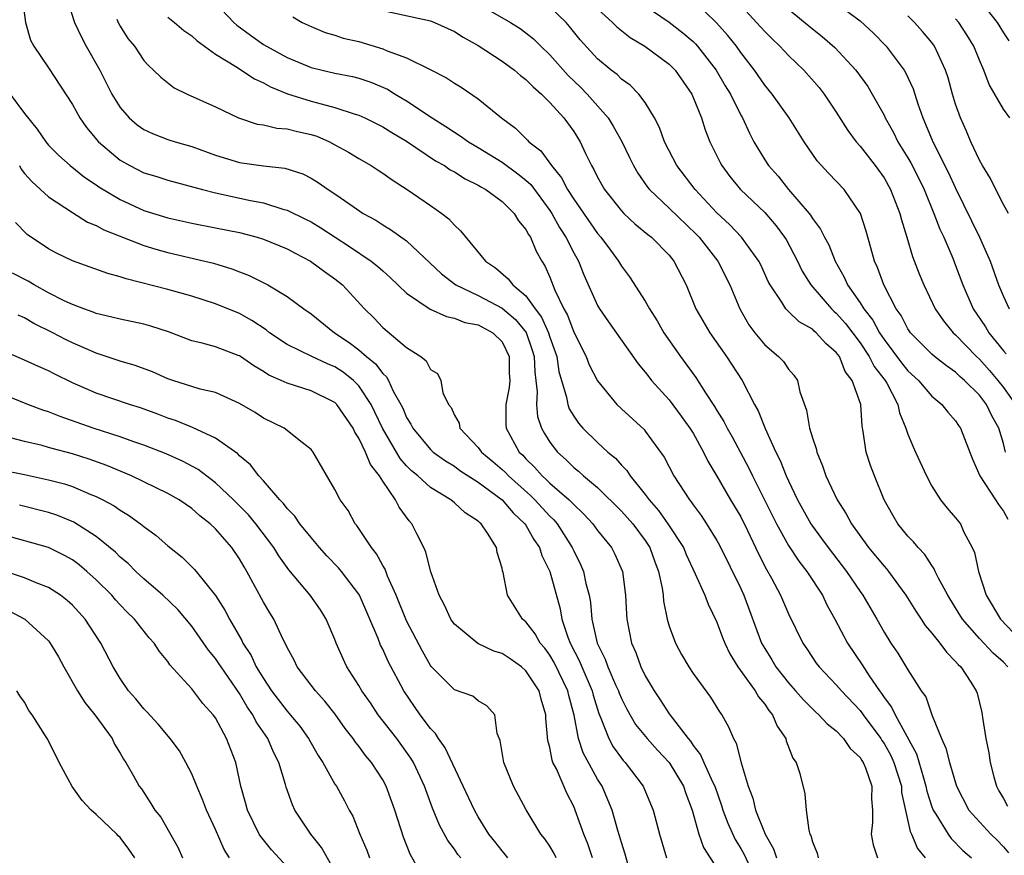
# Model space of a CAD drawing. Units: inches. Extents: x 2607000 to 2610000, y 1521000 to 1524000.
# Drawn here: x 2608107 to 2608189, y 1521939 to 1522009 of the extents above; entities that cross this region are included whole.
import ezdxf

# ---------------------------------------------------------------- set-up
doc = ezdxf.new("R2010")
doc.units = ezdxf.units.IN
doc.header["$MEASUREMENT"] = 0
doc.layers.add('LD26071521_2ft', color=140, linetype='Continuous')

msp = doc.modelspace()

# ---------------------------------------------------------------- linework, layer by layer
at = {"layer": 'LD26071521_2ft'}
for points, elevation in [([(2608106.609, 1522012.609), (2608107.064, 1522009), (2608107.499, 1522007.499), (2608107.759, 1522007), (2608109, 1522005.189), (2608111, 1522002.136), (2608111.629, 1522001), (2608112.196, 1522000.196), (2608113.196, 1521999), (2608115, 1521997.455), (2608115.803, 1521997), (2608117, 1521996.401), (2608118.077, 1521996.077), (2608119, 1521995.778), (2608121.913, 1521995), (2608123, 1521994.729), (2608125.916, 1521994.083), (2608127, 1521993.881), (2608128.644, 1521993.356), (2608129, 1521993.268), (2608130.527, 1521992.527), (2608131, 1521992.279), (2608131.802, 1521991.802), (2608133.011, 1521991), (2608134.227, 1521990.227), (2608136.033, 1521989), (2608136.575, 1521988.575), (2608137, 1521988.184), (2608137.636, 1521987.636), (2608139, 1521986.326), (2608140.986, 1521984.986), (2608142.35, 1521984.35), (2608143, 1521984.234), (2608143.87, 1521983.87), (2608145, 1521983.649), (2608146.226, 1521983), (2608147, 1521982.235), (2608147.598, 1521981), (2608147.607, 1521979.606), (2608147.636, 1521979), (2608147.595, 1521978.405), (2608147.309, 1521977), (2608147.316, 1521975.316), (2608147.356, 1521975), (2608148.445, 1521973), (2608148.73, 1521972.73), (2608149, 1521972.433), (2608149.723, 1521971.723), (2608150.347, 1521971), (2608150.697, 1521970.697), (2608151, 1521970.397), (2608152.617, 1521969), (2608152.814, 1521968.814), (2608153, 1521968.599), (2608153.835, 1521967.835), (2608154.602, 1521967), (2608155, 1521966.443), (2608156.166, 1521965), (2608156.449, 1521964.448), (2608157.089, 1521963), (2608157.352, 1521961), (2608157.422, 1521959.422), (2608157.455, 1521959), (2608157.833, 1521957), (2608158.199, 1521956.199), (2608158.636, 1521955), (2608159, 1521954.259), (2608159.738, 1521953), (2608160.253, 1521952.253), (2608161, 1521951.079), (2608162.578, 1521949), (2608162.774, 1521948.774), (2608163, 1521948.424), (2608163.633, 1521947.633), (2608163.891, 1521947), (2608164.618, 1521945.382), (2608164.813, 1521945), (2608165.389, 1521943.389), (2608165.505, 1521943), (2608165.905, 1521941.904), (2608166.54, 1521940.54), (2608167, 1521939.784), (2608167.282, 1521939.282), (2608168.338, 1521937)], 7454), ([(2608186.063, 1522012.063), (2608188.482, 1522009), (2608189, 1522008.131), (2608189.443, 1522007.443)], 7420), ([(2608110.649, 1522010.649), (2608111.19, 1522009), (2608111.765, 1522007.765), (2608112.165, 1522007), (2608113.288, 1522005), (2608114.315, 1522003), (2608115, 1522001.876), (2608115.767, 1522001), (2608116.427, 1522000.427), (2608117, 1522000.017), (2608117.7, 1521999.7), (2608119, 1521999.199), (2608119.617, 1521999), (2608121, 1521998.612), (2608123, 1521997.884), (2608125, 1521997.253), (2608127, 1521996.972), (2608128.801, 1521996.801), (2608130.311, 1521996.311), (2608131, 1521995.962), (2608131.591, 1521995.591), (2608132.424, 1521995), (2608133, 1521994.63), (2608134.237, 1521993.764), (2608135.375, 1521993), (2608136.421, 1521992.421), (2608137, 1521992.033), (2608137.657, 1521991.657), (2608139, 1521990.69), (2608141.925, 1521987.925), (2608143.129, 1521987), (2608145, 1521986.122), (2608147, 1521985.063), (2608148.116, 1521984.115), (2608149.007, 1521983.007), (2608149.533, 1521981.533), (2608149.691, 1521981), (2608149.738, 1521979.738), (2608149.839, 1521979), (2608149.945, 1521978.055), (2608149.872, 1521977), (2608149.975, 1521975.976), (2608150.315, 1521975), (2608150.551, 1521974.551), (2608151, 1521973.835), (2608151.632, 1521973), (2608152.356, 1521972.356), (2608153, 1521971.714), (2608153.401, 1521971.401), (2608153.833, 1521971), (2608155, 1521970.031), (2608157, 1521968.051), (2608157.942, 1521967), (2608159, 1521965.58), (2608159.378, 1521965), (2608159.798, 1521963.798), (2608160.109, 1521963), (2608160.405, 1521961.595), (2608160.484, 1521961), (2608160.52, 1521960.52), (2608160.835, 1521959), (2608161, 1521958.422), (2608161.517, 1521957), (2608162.035, 1521956.035), (2608162.637, 1521955), (2608163, 1521954.457), (2608164.455, 1521952.455), (2608165.224, 1521951.224), (2608165.398, 1521951), (2608165.981, 1521949.981), (2608166.387, 1521949), (2608166.623, 1521948.623), (2608167.03, 1521946.97), (2608167.622, 1521945), (2608168.013, 1521944.013), (2608168.238, 1521943), (2608169.037, 1521941), (2608169.752, 1521939.752), (2608169.989, 1521939)], 7452), ([(2608123, 1522010.619), (2608124.525, 1522009), (2608124.774, 1522008.774), (2608125.923, 1522007.923), (2608127, 1522007.159), (2608127.257, 1522007), (2608129, 1522006.059), (2608131, 1522005.235), (2608131.936, 1522005), (2608133, 1522004.755), (2608134.463, 1522004.463), (2608135, 1522004.327), (2608135.997, 1522003.997), (2608137.397, 1522003.397), (2608138.037, 1522003), (2608139, 1522002.432), (2608141.135, 1522001), (2608142.289, 1522000.289), (2608143, 1521999.799), (2608143.502, 1521999.502), (2608144.18, 1521999), (2608145, 1521998.516), (2608147, 1521997.278), (2608148.319, 1521996.319), (2608149, 1521995.772), (2608149.406, 1521995.406), (2608151, 1521993.238), (2608151.157, 1521993), (2608151.818, 1521991.818), (2608152.352, 1521991), (2608153, 1521989.707), (2608153.391, 1521989), (2608153.845, 1521987.845), (2608155, 1521985.281), (2608155.166, 1521985), (2608155.91, 1521983.91), (2608158.396, 1521980.396), (2608159, 1521979.698), (2608159.293, 1521979.293), (2608159.531, 1521979), (2608161, 1521977.375), (2608162.016, 1521976.016), (2608162.744, 1521975), (2608163, 1521974.576), (2608163.875, 1521973), (2608164.236, 1521972.236), (2608165, 1521970.974), (2608166.145, 1521969), (2608167, 1521967.566), (2608167.572, 1521966.428), (2608168.484, 1521964.484), (2608169.156, 1521963.155), (2608169.576, 1521962.423), (2608170.338, 1521961), (2608171, 1521959.462), (2608172.187, 1521957), (2608172.524, 1521956.524), (2608173.325, 1521955.325), (2608173.568, 1521955), (2608175, 1521953.511), (2608175.426, 1521953), (2608177, 1521951.343), (2608177.154, 1521951.154), (2608177.252, 1521951), (2608178.727, 1521949), (2608178.828, 1521948.828), (2608179, 1521948.59), (2608179.576, 1521947.576), (2608179.831, 1521947), (2608180.45, 1521945), (2608180.477, 1521944.477), (2608181.201, 1521941.201), (2608181.315, 1521941), (2608181.797, 1521939.797), (2608182.436, 1521939)], 7446), ([(2608144.23, 1522011), (2608147.697, 1522009), (2608148.502, 1522008.502), (2608149, 1522008.134), (2608149.63, 1522007.63), (2608150.234, 1522007), (2608151, 1522006.273), (2608152.541, 1522004.541), (2608153.568, 1522003.568), (2608154.116, 1522003), (2608155.895, 1522001), (2608156.318, 1522000.318), (2608157.029, 1521999.029), (2608157.67, 1521997.67), (2608158.003, 1521997), (2608158.366, 1521996.366), (2608159.19, 1521995.19), (2608159.343, 1521995), (2608161, 1521993.44), (2608163.263, 1521991.264), (2608163.509, 1521991), (2608165.087, 1521989), (2608166.089, 1521987), (2608166.91, 1521985), (2608167.672, 1521983.672), (2608168.168, 1521983), (2608169, 1521981.98), (2608170.167, 1521981), (2608170.576, 1521980.576), (2608171, 1521979.95), (2608171.452, 1521979.452), (2608171.749, 1521979), (2608171.948, 1521978.052), (2608172.504, 1521976.503), (2608172.749, 1521975), (2608173, 1521974.182), (2608173.308, 1521973.308), (2608173.363, 1521973), (2608173.855, 1521971.855), (2608174.135, 1521971), (2608175.067, 1521969), (2608175.84, 1521967.839), (2608176.271, 1521967), (2608177.707, 1521965), (2608179, 1521963.433), (2608179.214, 1521963.214), (2608179.382, 1521963), (2608180.838, 1521961), (2608181.662, 1521959.662), (2608182.112, 1521959), (2608182.457, 1521958.457), (2608183, 1521957.834), (2608183.671, 1521957), (2608184.224, 1521956.224), (2608185, 1521955.468), (2608185.209, 1521955.209), (2608185.446, 1521955), (2608186.274, 1521953.726), (2608186.727, 1521953), (2608186.793, 1521952.793), (2608187.187, 1521951.188), (2608187.225, 1521951), (2608187.242, 1521950.758), (2608187.52, 1521949), (2608187.79, 1521947.79), (2608187.88, 1521947), (2608188.203, 1521945.797), (2608188.422, 1521945), (2608188.614, 1521944.614), (2608189, 1521943.967), (2608189.331, 1521943.331)], 7440), ([(2608189.371, 1521955), (2608189, 1521955.395), (2608188.144, 1521956.145), (2608187, 1521957.386), (2608185.569, 1521959), (2608185, 1521959.947), (2608184.332, 1521961), (2608183.563, 1521962.437), (2608183.291, 1521963), (2608183.207, 1521963.207), (2608183, 1521963.492), (2608182.422, 1521964.422), (2608181.855, 1521965), (2608181.476, 1521965.476), (2608181, 1521965.963), (2608180.159, 1521967), (2608179.727, 1521967.727), (2608179.02, 1521969), (2608178.195, 1521971), (2608177.873, 1521971.873), (2608177.499, 1521973), (2608177.263, 1521974.737), (2608177.169, 1521975.169), (2608177.051, 1521977), (2608176.327, 1521979), (2608175.74, 1521979.74), (2608175.258, 1521981), (2608175, 1521981.354), (2608174.111, 1521982.111), (2608173.325, 1521983), (2608173.144, 1521983.143), (2608173, 1521983.287), (2608171.903, 1521983.903), (2608171, 1521984.787), (2608170.879, 1521984.879), (2608170.785, 1521985), (2608170.449, 1521985.551), (2608169.458, 1521987), (2608169.299, 1521987.299), (2608168.677, 1521988.677), (2608168.517, 1521989), (2608167.062, 1521991), (2608166.055, 1521992.055), (2608165, 1521993.042), (2608163.186, 1521995), (2608161.642, 1521997), (2608160.621, 1521999), (2608160.201, 1522000.201), (2608159.777, 1522001), (2608159, 1522002.286), (2608158.47, 1522003), (2608157.731, 1522003.731), (2608157, 1522004.247), (2608156.629, 1522004.629), (2608156.13, 1522005), (2608155, 1522005.948), (2608153.544, 1522007.544), (2608152.662, 1522008.662), (2608152.365, 1522009), (2608151, 1522010.318)], 7438), ([(2608159, 1522010.398), (2608161, 1522009.016), (2608162.14, 1522008.14), (2608163, 1522007.404), (2608163.205, 1522007.205), (2608163.385, 1522007), (2608164.934, 1522005), (2608165.697, 1522003.697), (2608166.126, 1522003), (2608167, 1522001.238), (2608167.136, 1522001), (2608167.716, 1521999.716), (2608168.098, 1521999), (2608169, 1521997.496), (2608169.328, 1521997), (2608170.122, 1521996.122), (2608171, 1521995.013), (2608172.717, 1521993), (2608172.841, 1521992.841), (2608173, 1521992.571), (2608173.69, 1521991.69), (2608174.016, 1521991), (2608174.367, 1521990.367), (2608174.902, 1521989), (2608175.667, 1521987.667), (2608175.943, 1521987), (2608177, 1521985.514), (2608177.317, 1521985), (2608178.063, 1521984.063), (2608178.627, 1521983), (2608179, 1521982.437), (2608180.47, 1521980.47), (2608181, 1521979.812), (2608181.885, 1521979), (2608183, 1521977.69), (2608183.836, 1521977), (2608184.344, 1521976.344), (2608185, 1521975.61), (2608185.237, 1521975.237), (2608185.42, 1521975), (2608186.4, 1521972.4), (2608187.019, 1521971), (2608188.35, 1521969), (2608188.594, 1521968.595), (2608189, 1521968.061), (2608189.366, 1521967.367)], 7434), ([(2608189.189, 1521973), (2608189, 1521973.721), (2608188.626, 1521975), (2608188.044, 1521976.044), (2608187.584, 1521977), (2608187, 1521977.758), (2608185.748, 1521979), (2608185.346, 1521979.346), (2608185, 1521979.685), (2608184.221, 1521980.221), (2608183.24, 1521981), (2608183, 1521981.209), (2608181.228, 1521983), (2608181, 1521983.33), (2608180.431, 1521984.431), (2608180.023, 1521985), (2608178.971, 1521987), (2608178.463, 1521988.463), (2608178.213, 1521989), (2608177.889, 1521990.111), (2608177.507, 1521991.507), (2608177.016, 1521993), (2608175.649, 1521995), (2608174.361, 1521996.361), (2608173.407, 1521997.407), (2608172.305, 1521999), (2608171.04, 1522001), (2608169.628, 1522003), (2608169, 1522003.753), (2608168.142, 1522005), (2608167, 1522006.477), (2608166.633, 1522007), (2608165.908, 1522007.908), (2608164.977, 1522008.977), (2608163, 1522010.902)], 7432), ([(2608166.498, 1522011), (2608168.329, 1522009), (2608169, 1522008.241), (2608169.62, 1522007.62), (2608170.283, 1522007), (2608171, 1522006.224), (2608172.282, 1522005), (2608173.559, 1522003.559), (2608173.993, 1522003), (2608175, 1522001.477), (2608175.955, 1521999.955), (2608176.669, 1521999), (2608177, 1521998.628), (2608178.263, 1521997), (2608179, 1521995.977), (2608179.554, 1521995), (2608180.332, 1521993), (2608180.465, 1521992.464), (2608180.923, 1521991), (2608181.394, 1521989.394), (2608181.946, 1521987.946), (2608182.332, 1521987), (2608183.294, 1521985), (2608183.985, 1521983.985), (2608184.803, 1521983), (2608185, 1521982.827), (2608186.753, 1521981), (2608187, 1521980.773), (2608187.838, 1521979.838), (2608188.534, 1521979), (2608189, 1521978.4), (2608190.005, 1521977)], 7430), ([(2608174.493, 1522011), (2608177, 1522009.119), (2608178.109, 1522008.109), (2608179.185, 1522007), (2608180.685, 1522005), (2608180.805, 1522004.805), (2608181.431, 1522003.431), (2608181.821, 1522002.179), (2608182.238, 1522001), (2608182.482, 1522000.482), (2608183.08, 1521999), (2608184.41, 1521996.41), (2608185, 1521995.116), (2608187.01, 1521991.01), (2608187.893, 1521989), (2608188.603, 1521987), (2608189, 1521986.034), (2608189.489, 1521985)], 7426), ([(2608137, 1522010.007), (2608141, 1522009.133), (2608141.346, 1522009), (2608143, 1522008.251), (2608143.753, 1522007.753), (2608145, 1522007.079), (2608147, 1522005.765), (2608148.035, 1522005), (2608148.547, 1522004.547), (2608149, 1522004.216), (2608149.591, 1522003.591), (2608150.296, 1522003), (2608151, 1522002.28), (2608152.167, 1522001), (2608153, 1521999.858), (2608153.536, 1521999), (2608153.989, 1521998.011), (2608154.483, 1521997), (2608154.685, 1521996.685), (2608155, 1521996.033), (2608155.579, 1521995), (2608157, 1521993.222), (2608157.21, 1521993), (2608158.12, 1521992.121), (2608159.22, 1521991.221), (2608159.511, 1521991), (2608161, 1521989.486), (2608161.403, 1521989), (2608162.412, 1521987), (2608163.235, 1521985), (2608164.396, 1521983), (2608165.799, 1521981), (2608167.102, 1521979), (2608168.143, 1521977), (2608168.454, 1521976.454), (2608169.03, 1521974.97), (2608169.947, 1521973), (2608170.305, 1521972.305), (2608170.813, 1521971), (2608171, 1521970.586), (2608171.755, 1521969), (2608172.864, 1521967), (2608173, 1521966.796), (2608173.773, 1521965.772), (2608174.329, 1521965), (2608175.865, 1521963), (2608177, 1521961.319), (2608177.234, 1521961), (2608178.4, 1521959), (2608179, 1521957.92), (2608179.572, 1521957), (2608180.149, 1521956.149), (2608181, 1521954.769), (2608182.125, 1521953), (2608182.49, 1521952.49), (2608183.007, 1521950.994), (2608183.812, 1521949), (2608184.186, 1521948.186), (2608184.482, 1521947), (2608185.064, 1521945), (2608186.109, 1521943), (2608187.939, 1521941), (2608188.473, 1521940.473), (2608189, 1521939.923), (2608189.433, 1521939.433)], 7442), ([(2608155, 1522010.134), (2608156.243, 1522009), (2608156.616, 1522008.616), (2608157.736, 1522007.736), (2608158.958, 1522007), (2608161, 1522005.494), (2608161.501, 1522005), (2608162.907, 1522003), (2608163.707, 1522001), (2608164.013, 1522000.013), (2608164.405, 1521999), (2608165.263, 1521997.263), (2608165.408, 1521997), (2608166.093, 1521996.093), (2608166.977, 1521995), (2608169, 1521993.065), (2608169.966, 1521991.966), (2608170.674, 1521991), (2608170.798, 1521990.798), (2608171.746, 1521989), (2608172.155, 1521988.155), (2608172.864, 1521987), (2608174.602, 1521985), (2608174.801, 1521984.801), (2608175, 1521984.644), (2608175.774, 1521983.774), (2608177, 1521982.152), (2608177.764, 1521981), (2608178.176, 1521980.176), (2608179.094, 1521979), (2608179.225, 1521978.774), (2608180.16, 1521977), (2608180.288, 1521976.289), (2608180.837, 1521975), (2608181, 1521974.509), (2608181.434, 1521973.434), (2608181.648, 1521973), (2608182.545, 1521971), (2608183, 1521970.148), (2608183.73, 1521969), (2608184.3, 1521968.299), (2608185, 1521967.5), (2608185.394, 1521967), (2608185.699, 1521966.301), (2608186.392, 1521965), (2608186.58, 1521964.58), (2608186.915, 1521963), (2608187.569, 1521961), (2608188.757, 1521959), (2608189.861, 1521957.86)], 7436), ([(2608171, 1522010.106), (2608173, 1522008.45), (2608173.817, 1522007.817), (2608174.892, 1522006.892), (2608176.651, 1522005), (2608177.632, 1522003.631), (2608178.016, 1522003), (2608179, 1522001.224), (2608179.104, 1522001), (2608179.783, 1521999.783), (2608180.16, 1521999), (2608181, 1521997.642), (2608181.235, 1521997.235), (2608181.914, 1521995.914), (2608182.363, 1521995), (2608183.186, 1521993), (2608183.674, 1521991.674), (2608184.003, 1521991), (2608184.76, 1521989.24), (2608185, 1521988.629), (2608185.589, 1521987), (2608186.46, 1521985), (2608187.493, 1521983.494), (2608187.778, 1521983), (2608189, 1521981.473), (2608189.223, 1521981.223)], 7428), ([(2608189.428, 1521993), (2608189, 1521993.736), (2608188.359, 1521995), (2608187.932, 1521995.932), (2608187.262, 1521997), (2608187, 1521997.468), (2608186.286, 1521999), (2608185.899, 1521999.899), (2608185.397, 1522001), (2608185, 1522002.15), (2608184.743, 1522003), (2608184.361, 1522004.361), (2608184.158, 1522005), (2608183.235, 1522007), (2608183, 1522007.319), (2608182.233, 1522008.233), (2608181.557, 1522009), (2608181, 1522009.545)], 7424), ([(2608114.726, 1522009.274), (2608114.835, 1522009), (2608115, 1522008.698), (2608115.655, 1522007.655), (2608116.198, 1522007), (2608117, 1522005.809), (2608117.377, 1522005.377), (2608117.8, 1522005), (2608118.399, 1522004.399), (2608119.532, 1522003.532), (2608120.613, 1522003), (2608123, 1522001.917), (2608124.928, 1522001), (2608126.485, 1522000.485), (2608127, 1522000.406), (2608128.141, 1522000.141), (2608129, 1522000.09), (2608129.863, 1521999.863), (2608131, 1521999.618), (2608131.468, 1521999.468), (2608132.542, 1521999), (2608133, 1521998.755), (2608134.125, 1521998.125), (2608135, 1521997.586), (2608136.033, 1521997), (2608136.624, 1521996.624), (2608137, 1521996.375), (2608137.797, 1521995.797), (2608139.051, 1521995), (2608141, 1521993.671), (2608141.962, 1521993), (2608142.551, 1521992.551), (2608143, 1521992.006), (2608143.529, 1521991.529), (2608145.603, 1521989), (2608146.45, 1521988.45), (2608147.521, 1521987.521), (2608147.892, 1521987), (2608149, 1521986.095), (2608149.783, 1521985), (2608150.316, 1521984.316), (2608150.888, 1521983), (2608151, 1521982.638), (2608151.574, 1521981), (2608151.759, 1521979.759), (2608152.404, 1521977.596), (2608152.501, 1521977), (2608152.628, 1521976.628), (2608153, 1521976.012), (2608153.416, 1521975.416), (2608153.777, 1521975), (2608155, 1521973.799), (2608155.868, 1521973), (2608156.491, 1521972.491), (2608157, 1521971.906), (2608157.451, 1521971.452), (2608157.729, 1521971), (2608159, 1521969.451), (2608159.329, 1521969), (2608160.118, 1521968.118), (2608160.896, 1521967), (2608162.186, 1521965), (2608162.42, 1521964.42), (2608163.191, 1521962.809), (2608163.99, 1521961), (2608164.261, 1521960.261), (2608165, 1521958.748), (2608165.463, 1521957.463), (2608165.651, 1521957), (2608166.084, 1521956.084), (2608166.764, 1521955), (2608168.199, 1521953), (2608168.488, 1521952.488), (2608169, 1521951.873), (2608169.349, 1521951.349), (2608169.645, 1521951), (2608170.048, 1521950.048), (2608170.768, 1521949), (2608170.811, 1521948.811), (2608171.366, 1521947.366), (2608171.641, 1521947), (2608171.943, 1521946.057), (2608172.361, 1521944.361), (2608172.487, 1521943), (2608172.69, 1521941.31), (2608172.79, 1521941), (2608172.863, 1521940.863), (2608173, 1521940.338), (2608173.388, 1521939.388), (2608173.494, 1521939)], 7450), ([(2608119, 1522009.43), (2608119.553, 1522009), (2608120.332, 1522008.332), (2608121, 1522007.867), (2608121.454, 1522007.454), (2608123, 1522006.345), (2608124.707, 1522005.293), (2608126.26, 1522004.26), (2608127, 1522003.938), (2608127.595, 1522003.595), (2608129.029, 1522003.029), (2608131, 1522002.412), (2608131.833, 1522002.167), (2608133, 1522001.878), (2608134.686, 1522001.314), (2608135, 1522001.231), (2608135.512, 1522001), (2608137, 1522000.261), (2608137.77, 1521999.77), (2608139, 1521999.051), (2608141.413, 1521997.413), (2608142.164, 1521997), (2608142.661, 1521996.662), (2608143, 1521996.486), (2608143.904, 1521995.904), (2608145, 1521995.371), (2608145.224, 1521995.224), (2608145.64, 1521995), (2608147, 1521993.992), (2608148.014, 1521993), (2608148.381, 1521992.381), (2608149, 1521991.657), (2608149.218, 1521991.218), (2608149.371, 1521991), (2608149.844, 1521989.844), (2608150.329, 1521989), (2608150.592, 1521988.592), (2608151, 1521987.659), (2608151.429, 1521986.571), (2608152.177, 1521985), (2608152.476, 1521984.476), (2608153, 1521983.042), (2608154.043, 1521981), (2608154.31, 1521980.31), (2608155, 1521978.982), (2608156.618, 1521977), (2608157, 1521976.633), (2608158.895, 1521974.895), (2608159, 1521974.76), (2608160.575, 1521972.575), (2608161.389, 1521971), (2608162.7, 1521969), (2608162.839, 1521968.839), (2608163, 1521968.591), (2608163.682, 1521967.683), (2608164.139, 1521967), (2608165, 1521965.593), (2608165.21, 1521965.21), (2608167, 1521961.573), (2608167.266, 1521961), (2608168.739, 1521957), (2608169, 1521956.532), (2608169.592, 1521955.591), (2608169.94, 1521955), (2608171, 1521953.656), (2608171.591, 1521953), (2608172.242, 1521952.242), (2608173.247, 1521951.247), (2608173.54, 1521951), (2608174.229, 1521950.229), (2608175, 1521949.635), (2608175.616, 1521949), (2608176.17, 1521948.169), (2608177, 1521947.413), (2608177.153, 1521947.153), (2608177.263, 1521947), (2608177.446, 1521946.554), (2608177.98, 1521945), (2608177.959, 1521943.959), (2608178.039, 1521943), (2608178.035, 1521941.965), (2608177.915, 1521941), (2608178.099, 1521940.1), (2608178.463, 1521939)], 7448), ([(2608129.465, 1522009.465), (2608130.256, 1522009), (2608131, 1522008.646), (2608132.167, 1522008.167), (2608133, 1522007.927), (2608133.693, 1522007.693), (2608135, 1522007.387), (2608137, 1522006.798), (2608137.369, 1522006.631), (2608139, 1522006.024), (2608141.029, 1522005.029), (2608142.355, 1522004.355), (2608143, 1522003.908), (2608143.563, 1522003.563), (2608145, 1522002.595), (2608146.961, 1522001), (2608148.136, 1522000.136), (2608149.135, 1521999.135), (2608149.247, 1521999), (2608150.241, 1521998.241), (2608151.127, 1521997), (2608151.981, 1521995.981), (2608152.473, 1521995), (2608153, 1521994.182), (2608155, 1521991.328), (2608155.287, 1521991), (2608156.082, 1521989.918), (2608156.75, 1521989), (2608157, 1521988.575), (2608157.679, 1521987.679), (2608159, 1521985.635), (2608159.347, 1521985), (2608159.988, 1521983.988), (2608160.551, 1521983), (2608161.945, 1521981), (2608162.405, 1521980.405), (2608163.236, 1521979.236), (2608164.038, 1521977.961), (2608164.81, 1521976.81), (2608165, 1521976.478), (2608165.573, 1521975.573), (2608165.849, 1521975), (2608166.267, 1521974.267), (2608167.662, 1521971.663), (2608167.973, 1521971), (2608169.996, 1521967), (2608171, 1521965.181), (2608171.857, 1521963.857), (2608172.53, 1521963), (2608173.832, 1521961), (2608174.213, 1521960.212), (2608174.888, 1521959), (2608175.949, 1521957), (2608177.165, 1521955.165), (2608177.742, 1521954.258), (2608178.613, 1521953), (2608178.786, 1521952.786), (2608179, 1521952.451), (2608179.639, 1521951.639), (2608179.926, 1521951), (2608181.732, 1521947.731), (2608182.296, 1521945.704), (2608182.513, 1521945), (2608182.588, 1521944.588), (2608183, 1521943.288), (2608183.111, 1521943), (2608183.335, 1521942.666), (2608184.363, 1521941), (2608184.62, 1521940.62), (2608185.616, 1521939.617), (2608186.32, 1521939)], 7444), ([(2608189.527, 1522001), (2608189, 1522001.72), (2608187.805, 1522003.805), (2608187.366, 1522005), (2608187, 1522005.835), (2608186.528, 1522007), (2608185.951, 1522007.952), (2608185.258, 1522009), (2608185, 1522009.306)], 7422), ([(2608105.785, 1522003), (2608107, 1522001.382), (2608108.053, 1522000.053), (2608108.771, 1521999), (2608109, 1521998.725), (2608109.853, 1521997.853), (2608110.825, 1521997), (2608112.029, 1521996.029), (2608113, 1521995.378), (2608113.217, 1521995.217), (2608115, 1521994.153), (2608117, 1521993.247), (2608119, 1521992.615), (2608121, 1521992.174), (2608123, 1521991.797), (2608125, 1521991.389), (2608126.492, 1521991), (2608127, 1521990.844), (2608129, 1521990.019), (2608129.654, 1521989.654), (2608130.958, 1521989), (2608132.126, 1521988.126), (2608133, 1521987.514), (2608133.633, 1521987), (2608135.479, 1521985), (2608136.25, 1521984.25), (2608137, 1521983.446), (2608139, 1521981.759), (2608140.181, 1521981), (2608140.646, 1521980.646), (2608141, 1521979.914), (2608141.592, 1521979.592), (2608141.871, 1521979), (2608142.024, 1521977.976), (2608142.499, 1521977), (2608142.726, 1521976.726), (2608143, 1521976.083), (2608143.41, 1521975.41), (2608143.466, 1521975), (2608145, 1521973.392), (2608145.276, 1521973), (2608146.221, 1521972.221), (2608147, 1521971.549), (2608147.283, 1521971.283), (2608147.539, 1521971), (2608149.369, 1521969.369), (2608149.741, 1521969), (2608151, 1521967.638), (2608151.328, 1521967.329), (2608151.613, 1521967), (2608152.88, 1521965), (2608153, 1521964.72), (2608153.572, 1521963.572), (2608153.814, 1521963), (2608154.021, 1521961.979), (2608154.285, 1521961), (2608154.399, 1521960.398), (2608154.516, 1521959), (2608154.956, 1521957), (2608155.642, 1521955.642), (2608155.858, 1521955), (2608156.512, 1521953.488), (2608156.741, 1521953), (2608156.806, 1521952.806), (2608157, 1521952.341), (2608157.449, 1521951.449), (2608158.188, 1521950.188), (2608159.157, 1521949), (2608160.03, 1521948.03), (2608160.993, 1521947), (2608162.19, 1521945), (2608162.387, 1521944.387), (2608162.924, 1521943), (2608163.48, 1521941), (2608163.884, 1521939.883), (2608165, 1521938.134)], 7456), ([(2608106.562, 1521997), (2608106.718, 1521996.718), (2608107, 1521996.353), (2608107.64, 1521995.64), (2608109, 1521994.377), (2608111, 1521993.072), (2608112.269, 1521992.269), (2608113, 1521991.971), (2608113.622, 1521991.621), (2608117, 1521990.305), (2608117.988, 1521989.988), (2608119, 1521989.717), (2608122.104, 1521989), (2608122.821, 1521988.821), (2608124.356, 1521988.356), (2608125, 1521988.093), (2608125.798, 1521987.798), (2608127.377, 1521987), (2608129, 1521986.04), (2608130.404, 1521985), (2608131, 1521984.579), (2608132.971, 1521983), (2608134.195, 1521982.195), (2608135, 1521981.573), (2608135.645, 1521981), (2608136.393, 1521980.393), (2608137, 1521979.572), (2608137.307, 1521979.308), (2608137.474, 1521979), (2608137.884, 1521978.116), (2608138.508, 1521977), (2608138.674, 1521976.673), (2608139, 1521975.898), (2608139.352, 1521975.352), (2608139.519, 1521975), (2608141, 1521973.224), (2608141.24, 1521973), (2608142.262, 1521972.262), (2608143, 1521971.809), (2608143.471, 1521971.47), (2608145, 1521970.482), (2608146.997, 1521969), (2608147.916, 1521967.916), (2608148.91, 1521967), (2608149, 1521966.864), (2608149.674, 1521965.674), (2608150.134, 1521965), (2608150.333, 1521964.333), (2608151.005, 1521963), (2608151.858, 1521959.858), (2608152.007, 1521959), (2608152.506, 1521957.494), (2608152.701, 1521957), (2608153.487, 1521955.486), (2608153.672, 1521955), (2608154.536, 1521953), (2608154.626, 1521952.626), (2608155.105, 1521951.105), (2608155.281, 1521950.719), (2608155.947, 1521949), (2608156.315, 1521948.315), (2608157, 1521947.352), (2608157.156, 1521947.156), (2608157.307, 1521947), (2608158.819, 1521945), (2608158.879, 1521944.879), (2608159.655, 1521943), (2608160.181, 1521941), (2608160.785, 1521939)], 7458), ([(2608157.956, 1521937), (2608157.315, 1521939.315), (2608157, 1521940.29), (2608156.85, 1521940.85), (2608156.704, 1521941.296), (2608156.215, 1521943), (2608155.867, 1521943.867), (2608155.377, 1521945), (2608155, 1521945.608), (2608153.803, 1521947.803), (2608153.413, 1521949), (2608153.048, 1521950.952), (2608152.597, 1521952.597), (2608152.511, 1521953), (2608151.364, 1521955.364), (2608151, 1521955.996), (2608150.57, 1521956.57), (2608150.191, 1521957), (2608149.767, 1521957.767), (2608149, 1521958.775), (2608148.724, 1521959), (2608147.464, 1521961), (2608147.092, 1521962.909), (2608147.041, 1521963.041), (2608147, 1521963.268), (2608146.584, 1521964.584), (2608146.521, 1521965), (2608145.787, 1521966.213), (2608145.24, 1521967), (2608145.101, 1521967.101), (2608145, 1521967.212), (2608143.9, 1521967.9), (2608143, 1521968.744), (2608142.701, 1521969), (2608141, 1521970.027), (2608139.93, 1521971), (2608139.421, 1521971.421), (2608139, 1521971.852), (2608138.462, 1521972.462), (2608136.979, 1521975), (2608136.352, 1521976.352), (2608136.031, 1521977), (2608135, 1521978.56), (2608134.558, 1521979), (2608133.69, 1521979.69), (2608133, 1521980.138), (2608132.382, 1521980.382), (2608131.055, 1521981), (2608129, 1521982.011), (2608127.527, 1521983), (2608127.236, 1521983.236), (2608126.033, 1521984.033), (2608125, 1521984.602), (2608123, 1521985.433), (2608121, 1521986.068), (2608119, 1521986.627), (2608115.508, 1521987.508), (2608115, 1521987.695), (2608113.969, 1521987.969), (2608111, 1521989.017), (2608109.662, 1521989.662), (2608109, 1521990.019), (2608107.225, 1521991.225), (2608106.222, 1521992.222)], 7460), ([(2608154.581, 1521939), (2608154.187, 1521940.187), (2608153.85, 1521941), (2608153.126, 1521943), (2608153, 1521943.307), (2608152.435, 1521944.435), (2608151.551, 1521946.449), (2608151.265, 1521947), (2608151.186, 1521947.187), (2608151, 1521948.248), (2608150.843, 1521948.843), (2608150.676, 1521950.675), (2608150.675, 1521951), (2608150.285, 1521952.285), (2608150.102, 1521953), (2608149, 1521954.674), (2608148.63, 1521955), (2608147.674, 1521955.674), (2608147, 1521956.113), (2608146.316, 1521956.316), (2608144.971, 1521956.971), (2608143, 1521958.587), (2608142.825, 1521958.825), (2608142.709, 1521959), (2608142.178, 1521960.177), (2608141.74, 1521961), (2608141.044, 1521962.956), (2608140.613, 1521964.612), (2608140.438, 1521965), (2608139.855, 1521966.145), (2608139.445, 1521967), (2608139.227, 1521967.228), (2608138.372, 1521968.372), (2608138.07, 1521969), (2608137, 1521970.565), (2608136.735, 1521971), (2608135.964, 1521971.964), (2608135.559, 1521973), (2608135, 1521974.175), (2608134.659, 1521974.659), (2608134.512, 1521975), (2608133.151, 1521977), (2608133, 1521977.15), (2608131, 1521978.134), (2608129, 1521978.765), (2608128.503, 1521979), (2608127.457, 1521979.457), (2608127, 1521979.756), (2608126.213, 1521980.213), (2608125.097, 1521981), (2608125, 1521981.063), (2608124.895, 1521981.105), (2608123, 1521981.816), (2608121.866, 1521982.134), (2608121, 1521982.331), (2608119.065, 1521983.065), (2608117.563, 1521983.563), (2608117, 1521983.712), (2608115, 1521984.133), (2608114.318, 1521984.318), (2608113, 1521984.622), (2608112.736, 1521984.736), (2608111.972, 1521985), (2608111, 1521985.361), (2608110.324, 1521985.676), (2608109, 1521986.342), (2608107.8, 1521987), (2608107.307, 1521987.307), (2608105.985, 1521987.985)], 7462), ([(2608151.529, 1521939), (2608151.359, 1521939.359), (2608151, 1521939.974), (2608150.589, 1521940.589), (2608150.255, 1521941), (2608149.019, 1521943.02), (2608147.958, 1521945), (2608147.138, 1521947), (2608146.847, 1521948.847), (2608146.581, 1521949.419), (2608146.385, 1521951), (2608145.734, 1521951.734), (2608145, 1521952.164), (2608144.556, 1521952.556), (2608143, 1521953.086), (2608141.049, 1521955.049), (2608141, 1521955.114), (2608140.325, 1521956.325), (2608139, 1521958.855), (2608138.127, 1521961), (2608137.407, 1521962.593), (2608137.192, 1521963.192), (2608137, 1521963.5), (2608136.487, 1521964.487), (2608136.05, 1521965), (2608134.843, 1521966.843), (2608134.698, 1521967), (2608134.103, 1521968.103), (2608133.445, 1521969), (2608133, 1521969.877), (2608131.182, 1521973), (2608131, 1521973.224), (2608130.004, 1521973.996), (2608129, 1521974.815), (2608128.752, 1521975), (2608127, 1521975.856), (2608126.304, 1521976.304), (2608125, 1521977.082), (2608123, 1521977.987), (2608121.717, 1521978.283), (2608119.424, 1521979), (2608119, 1521979.146), (2608117.715, 1521979.715), (2608116.262, 1521980.262), (2608115, 1521980.628), (2608113, 1521981.281), (2608111, 1521982.157), (2608110.431, 1521982.431), (2608109.363, 1521983), (2608107.779, 1521983.779), (2608107, 1521984.243), (2608106.46, 1521984.46)], 7464), ([(2608147.476, 1521939), (2608147.272, 1521939.272), (2608147, 1521939.578), (2608146.386, 1521940.386), (2608145.894, 1521941), (2608145, 1521942.437), (2608144.677, 1521943), (2608143.754, 1521945), (2608142.23, 1521948.23), (2608141.673, 1521949), (2608141.424, 1521949.424), (2608141, 1521949.839), (2608140.137, 1521951), (2608138.76, 1521953), (2608137.459, 1521955.459), (2608137, 1521956.487), (2608136.823, 1521956.823), (2608136.607, 1521957.393), (2608135.064, 1521961), (2608135, 1521961.109), (2608133.539, 1521963), (2608133.299, 1521963.299), (2608132.317, 1521964.317), (2608131.712, 1521965), (2608131, 1521965.842), (2608130.06, 1521967), (2608129.632, 1521967.632), (2608129, 1521968.274), (2608128.69, 1521968.69), (2608128.384, 1521969), (2608127, 1521970.589), (2608126.622, 1521971), (2608125.923, 1521971.923), (2608125, 1521972.687), (2608124.849, 1521972.849), (2608123, 1521974.168), (2608121.06, 1521975.06), (2608119.633, 1521975.633), (2608119, 1521975.836), (2608118.167, 1521976.166), (2608116.708, 1521976.708), (2608115.776, 1521977), (2608113, 1521977.931), (2608111, 1521978.815), (2608109.524, 1521979.524), (2608109, 1521979.799), (2608108.159, 1521980.159), (2608107, 1521980.71), (2608105, 1521981.56)], 7466), ([(2608143.538, 1521939), (2608143.298, 1521939.298), (2608143, 1521939.735), (2608142.45, 1521940.45), (2608141.744, 1521941.744), (2608141.16, 1521943.16), (2608140.505, 1521945), (2608139.569, 1521947), (2608139.357, 1521947.357), (2608138.174, 1521949), (2608136.632, 1521951), (2608135.978, 1521951.979), (2608135.255, 1521953), (2608135, 1521953.438), (2608133.999, 1521955), (2608133.677, 1521955.676), (2608133.105, 1521957), (2608133, 1521957.286), (2608132.276, 1521959), (2608131.774, 1521959.774), (2608130.921, 1521961), (2608129.139, 1521963.139), (2608128.307, 1521964.307), (2608127.88, 1521965), (2608126.357, 1521967), (2608125.744, 1521967.744), (2608125, 1521968.508), (2608124.508, 1521969), (2608123, 1521970.434), (2608121.538, 1521971.539), (2608120.234, 1521972.234), (2608118.844, 1521972.843), (2608117, 1521973.568), (2608116.138, 1521973.862), (2608115, 1521974.28), (2608112.737, 1521975), (2608109.97, 1521975.97), (2608109, 1521976.381), (2608108.524, 1521976.524), (2608107.279, 1521977), (2608105, 1521977.907)], 7468), ([(2608140.085, 1521937.915), (2608139.313, 1521939.313), (2608138.744, 1521940.744), (2608138.024, 1521943), (2608137.3, 1521945), (2608137, 1521945.541), (2608136.047, 1521947), (2608135.57, 1521947.57), (2608135, 1521948.354), (2608134.708, 1521948.708), (2608134.52, 1521949), (2608133.854, 1521949.854), (2608133.029, 1521951.029), (2608132.14, 1521952.14), (2608131.355, 1521953), (2608129.843, 1521955), (2608129.57, 1521955.57), (2608129, 1521956.625), (2608128.888, 1521956.888), (2608128.635, 1521957.365), (2608127.871, 1521959), (2608127.533, 1521959.533), (2608127, 1521960.435), (2608125.614, 1521963), (2608125.379, 1521963.379), (2608125, 1521964.046), (2608124.351, 1521965), (2608123, 1521966.581), (2608122.552, 1521967), (2608121.671, 1521967.671), (2608121, 1521968.273), (2608119.942, 1521969), (2608119, 1521969.537), (2608115.951, 1521971), (2608113.874, 1521971.874), (2608112.403, 1521972.403), (2608111, 1521972.853), (2608109.3, 1521973.299), (2608109, 1521973.397), (2608108.456, 1521973.544), (2608107, 1521973.887), (2608105.813, 1521974.186)], 7470), ([(2608105, 1521971.518), (2608107, 1521971.116), (2608109, 1521970.681), (2608110.33, 1521970.33), (2608111, 1521970.112), (2608112.545, 1521969.455), (2608113, 1521969.278), (2608113.555, 1521969), (2608114.488, 1521968.487), (2608115, 1521968.122), (2608115.714, 1521967.714), (2608116.701, 1521967), (2608117, 1521966.755), (2608118.014, 1521966.014), (2608119, 1521965.137), (2608120.197, 1521964.197), (2608121.204, 1521963.204), (2608121.375, 1521963), (2608122.982, 1521960.982), (2608123.769, 1521959.769), (2608124.161, 1521959), (2608125.202, 1521957.202), (2608125.29, 1521957), (2608125.968, 1521955.968), (2608126.406, 1521955), (2608127, 1521954.023), (2608127.689, 1521953), (2608129, 1521951.283), (2608129.139, 1521951.139), (2608130.042, 1521950.042), (2608130.784, 1521949), (2608131.588, 1521947.588), (2608131.981, 1521947), (2608133, 1521945.19), (2608133.123, 1521945), (2608133.789, 1521943.789), (2608134.193, 1521943), (2608134.486, 1521942.486), (2608135.071, 1521941), (2608135.658, 1521939.658), (2608135.89, 1521939)], 7472), ([(2608133, 1521937.882), (2608131.872, 1521939.873), (2608130.964, 1521941), (2608129.647, 1521943), (2608129.432, 1521943.432), (2608128.917, 1521944.917), (2608128.861, 1521945.139), (2608128.3, 1521947), (2608127.854, 1521947.854), (2608127.379, 1521949), (2608126.41, 1521950.41), (2608126.119, 1521951), (2608125.656, 1521951.656), (2608125, 1521952.763), (2608123.455, 1521955), (2608123.283, 1521955.283), (2608123, 1521955.698), (2608122.405, 1521956.405), (2608121, 1521958.416), (2608119.821, 1521959.821), (2608118.574, 1521961), (2608117, 1521962.368), (2608116.318, 1521963), (2608115.661, 1521963.661), (2608115, 1521964.205), (2608114.606, 1521964.606), (2608113, 1521965.924), (2608111.129, 1521967.129), (2608109.71, 1521967.71), (2608109, 1521967.939), (2608106.561, 1521968.561)], 7474), ([(2608129, 1521938.24), (2608127.686, 1521939.686), (2608126.783, 1521940.782), (2608126.655, 1521941), (2608125.677, 1521943), (2608125.542, 1521943.542), (2608125.115, 1521945), (2608124.682, 1521947), (2608123.923, 1521949), (2608123, 1521950.722), (2608122.808, 1521951), (2608121.939, 1521951.939), (2608121, 1521953.164), (2608119.177, 1521955.177), (2608119, 1521955.443), (2608118.295, 1521956.295), (2608117.852, 1521957), (2608117.446, 1521957.446), (2608116.195, 1521959), (2608115.593, 1521959.593), (2608115, 1521960.213), (2608114.623, 1521960.624), (2608114.306, 1521961), (2608113, 1521962.292), (2608112.213, 1521963), (2608111.559, 1521963.559), (2608111, 1521963.971), (2608110.343, 1521964.343), (2608109, 1521965.014), (2608105, 1521966.111)], 7476), ([(2608124.17, 1521939), (2608123.717, 1521939.717), (2608123, 1521941.386), (2608122.235, 1521943), (2608121.902, 1521943.902), (2608121.425, 1521945), (2608121, 1521946.034), (2608120.51, 1521947), (2608119.961, 1521947.961), (2608119.18, 1521949), (2608118.192, 1521950.192), (2608117.238, 1521951.238), (2608117, 1521951.476), (2608116.315, 1521952.315), (2608115.702, 1521953), (2608115, 1521954.027), (2608114.409, 1521955), (2608113.386, 1521957), (2608112.078, 1521959), (2608111, 1521960.177), (2608110.571, 1521960.571), (2608110.001, 1521961), (2608109, 1521961.649), (2608107.964, 1521962.036), (2608107, 1521962.459), (2608105, 1521963.121)], 7478), ([(2608105.705, 1521959.705), (2608107.007, 1521959), (2608109, 1521957.18), (2608109.086, 1521957.086), (2608109.845, 1521955.845), (2608110.297, 1521955), (2608111.431, 1521953), (2608112.031, 1521952.031), (2608112.876, 1521951), (2608114.323, 1521949), (2608114.536, 1521948.536), (2608115, 1521947.781), (2608115.272, 1521947.272), (2608115.472, 1521947), (2608116.113, 1521945.887), (2608116.602, 1521945), (2608116.78, 1521944.78), (2608117.569, 1521943.569), (2608117.901, 1521943), (2608118.402, 1521942.402), (2608119.85, 1521939.85), (2608120.238, 1521939)], 7480), ([(2608116.23, 1521939), (2608115.729, 1521939.729), (2608115, 1521940.709), (2608114.846, 1521940.846), (2608114.721, 1521941), (2608113, 1521942.642), (2608112.58, 1521943), (2608111.81, 1521943.811), (2608110.978, 1521944.979), (2608109.887, 1521947), (2608109, 1521948.807), (2608108.893, 1521949), (2608107.632, 1521951), (2608107.361, 1521951.361), (2608107, 1521952.041), (2608106.591, 1521952.591), (2608106.34, 1521953)], 7482)]:
    msp.add_lwpolyline(points, dxfattribs=dict(at, elevation=elevation))

doc.saveas('drawing.dxf')
